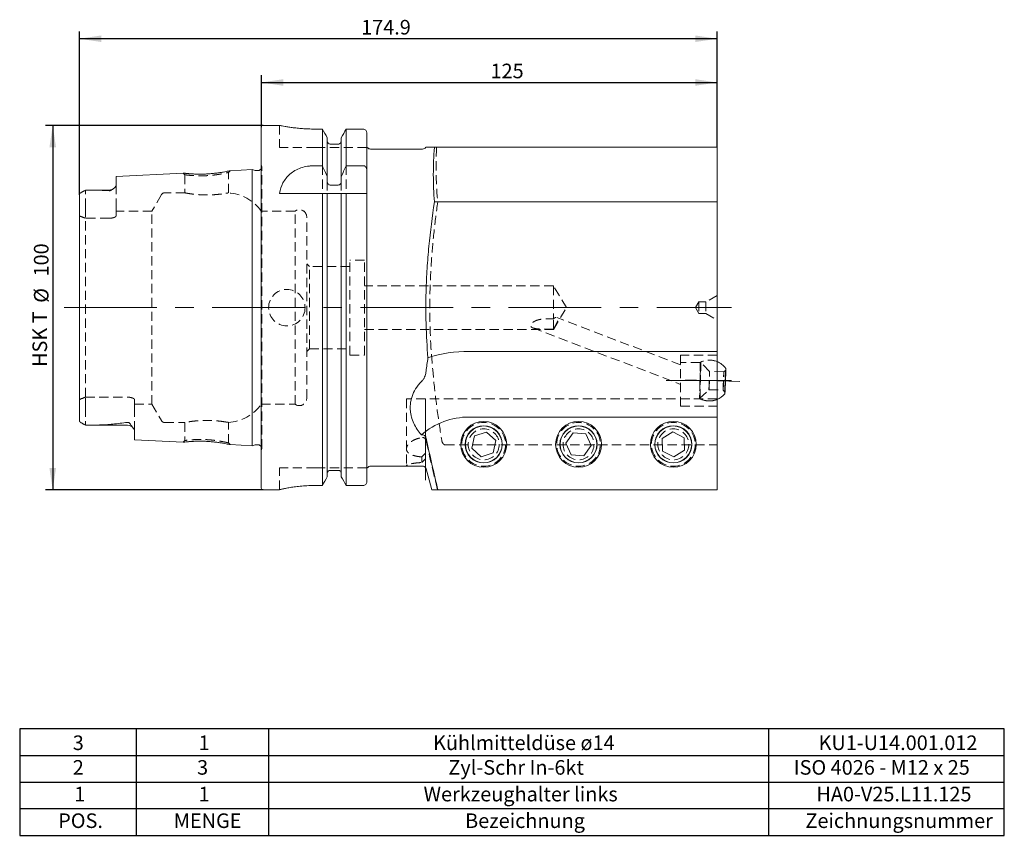
# Model space of a CAD drawing. Units: millimetres. Extents: x 14 to 280, y 11 to 193.
# Drawn here: x 145 to 280, y 12 to 124 of the extents above; entities that cross this region are included whole.
import ezdxf

# ---------------------------------------------------------------- set-up
doc = ezdxf.new("R2010")
doc.units = ezdxf.units.MM
doc.linetypes.add('CENTERX2', pattern=[20.32, 12.7, -2.54, 2.54, -2.54])
doc.linetypes.add('HIDDEN', pattern=[1.905, 1.27, -0.635])
doc.layers.add('VERMASSUNG', color=7, linetype='Continuous')
doc.styles.add('SLDTEXTSTYLE0', font='TXT', dxfattribs={"width": 0.7})
doc.styles.add('SLDTEXTSTYLE1', font='TXT', dxfattribs={"width": 0.647368})
doc.dimstyles.new('SLDDIMSTYLE0', dxfattribs={"dimtxt": 2, "dimasz": 3, "dimexe": 0, "dimexo": 0.0625, "dimgap": 0.5, "dimtad": 1, "dimlfac": 2, "dimrnd": 1e-09, "dimzin": 12, "dimdsep": 46, "dimtxsty": 'SLDTEXTSTYLE0', "dimsah": 1, "dimcen": 0.09, "dimadec": 0, "dimazin": 3, "dimtfac": 1, "dimtdec": 3, "dimtofl": 0, "dimtmove": 0, "dimatfit": 3, "dimfxl": 1, "dimfrac": 2, "dimtolj": 1, "dimtzin": 12, "dimarcsym": 0})

# ---------------------------------------------------------------- blocks, each defined once
blk = doc.blocks.new('SW_TABLEANNOTATION_0')
at = {"layer": 'VERMASSUNG', "color": 0}
for p, q in [((0, 0), (0, -14.62)), ((135.03, 0), (0, 0)), ((15.97, 0), (15.97, -10.96)), ((34.1, 0), (34.1, -10.96)), ((102.69, 0), (102.69, -10.96)), ((135.03, -14.62), (135.03, 0)), ((0, -3.65), (135.03, -3.65)), ((0, -7.31), (135.03, -7.31)), ((0, -10.96), (135.03, -10.96)), ((15.97, -10.96), (15.97, -14.62)), ((34.1, -10.96), (34.1, -14.62)), ((102.69, -10.96), (102.69, -14.62)), ((0, -14.62), (135.03, -14.62))]:
    blk.add_line(p, q, dxfattribs=at)
at = {"layer": 'VERMASSUNG', "color": 0, "char_height": 2, "attachment_point": 1}
for s, insert, style in [('3', (7.28, -0.92), 'SLDTEXTSTYLE0'), ('1', (24.53, -0.92), 'SLDTEXTSTYLE0'), ('Kühlmitteldüse ø14', (56.69, -0.92), 'SLDTEXTSTYLE0'), ('KU1-U14.001.012', (109.56, -0.92), 'SLDTEXTSTYLE0'), ('2', (7.28, -4.3), 'SLDTEXTSTYLE0'), ('3', (24.33, -4.3), 'SLDTEXTSTYLE0'), ('Zyl-Schr In-6kt', (58.79, -4.3), 'SLDTEXTSTYLE0'), ('ISO 4026 - M12 x 25', (106.16, -4.3), 'SLDTEXTSTYLE1'), ('1', (7.48, -7.96), 'SLDTEXTSTYLE0'), ('1', (24.53, -7.96), 'SLDTEXTSTYLE0'), ('Werkzeughalter links', (55.39, -7.96), 'SLDTEXTSTYLE0'), ('HA0-V25.L11.125', (109.26, -7.96), 'SLDTEXTSTYLE0'), ('POS.', (5.28, -11.61), 'SLDTEXTSTYLE0'), ('MENGE', (21.13, -11.61), 'SLDTEXTSTYLE0'), ('Bezeichnung', (61.09, -11.61), 'SLDTEXTSTYLE0'), ('Zeichnungsnummer', (107.76, -11.61), 'SLDTEXTSTYLE0')]:
    blk.add_mtext(s, dxfattribs=dict(at, insert=insert, style=style))
blk = doc.blocks.new('*D2')
at = {"layer": 'VERMASSUNG'}
for p, q in [((178.52, 109.11), (178.52, 116.25)), ((241.02, 106.36), (241.02, 116.25)), ((178.52, 115.25), (241.02, 115.25))]:
    blk.add_line(p, q, dxfattribs=at)
for points in [[(178.52, 115.25), (181.52, 114.8), (181.52, 115.7)], [(241.02, 115.25), (238.02, 115.7), (238.02, 114.8)]]:
    blk.add_solid(points, dxfattribs=at)
at = {"layer": 'VERMASSUNG', "insert": (209.95, 117.83), "char_height": 2, "attachment_point": 1, "style": 'SLDTEXTSTYLE0'}
blk.add_mtext('125', dxfattribs=at)
blk = doc.blocks.new('*D3')
at = {"layer": 'VERMASSUNG'}
for p, q in [((153.57, 99.82), (153.57, 122.25)), ((241.02, 106.36), (241.02, 122.25)), ((241.02, 121.25), (153.57, 121.25))]:
    blk.add_line(p, q, dxfattribs=at)
for points in [[(153.57, 121.25), (156.57, 120.8), (156.57, 121.7)], [(241.02, 121.25), (238.02, 121.7), (238.02, 120.8)]]:
    blk.add_solid(points, dxfattribs=at)
at = {"layer": 'VERMASSUNG', "insert": (192.2, 123.83), "char_height": 2, "attachment_point": 1, "style": 'SLDTEXTSTYLE0'}
blk.add_mtext('174.9', dxfattribs=at)
blk = doc.blocks.new('*D4')
at = {"layer": 'VERMASSUNG'}
for p, q in [((178.77, 109.36), (148.91, 109.36)), ((149.91, 109.36), (149.91, 59.36)), ((178.77, 59.36), (148.91, 59.36))]:
    blk.add_line(p, q, dxfattribs=at)
for points in [[(149.91, 109.36), (149.46, 106.36), (150.36, 106.36)], [(149.91, 59.36), (150.36, 62.36), (149.46, 62.36)]]:
    blk.add_solid(points, dxfattribs=at)
at = {"layer": 'VERMASSUNG', "char_height": 2, "attachment_point": 1, "rotation": 90, "style": 'SLDTEXTSTYLE0'}
for s, insert in [('100', (147.33, 88.64)), ('%%c', (147.33, 85.03)), ('HSK T', (147.13, 76.23))]:
    blk.add_mtext(s, dxfattribs=dict(at, insert=insert))

msp = doc.modelspace()

# ---------------------------------------------------------------- linework, layer by layer
at = {"color": 7, "linetype": 'Continuous', "lineweight": 15}
for p, q in [((178.5169, 59.6131), (178.5169, 109.1131)), ((181.009, 109.3631), (178.7669, 109.3631)), ((186.8859, 108.858), (185.9919, 108.858)), ((186.8859, 103.8386), (186.8859, 108.858)), ((192.4919, 108.858), (190.1479, 108.858)), ((190.1479, 103.8386), (190.1479, 108.858)), ((192.9919, 103.1925), (192.9919, 108.3475)), ((187.5619, 102.3108), (187.5619, 107.6617)), ((189.0719, 106.8002), (187.9619, 106.8002)), ((189.4719, 102.3108), (189.4719, 107.6617)), ((200.6333, 106.1131), (193.4919, 106.1131)), ((202.2491, 106.3631), (241.0169, 106.3631)), ((241.0169, 106.3631), (241.0169, 98.8631)), ((167.7766, 102.8288), (158.6169, 102.3699)), ((177.2669, 103.3042), (174.2329, 103.1522)), ((177.6698, 103.1963), (177.2669, 103.3042)), ((177.2669, 65.422), (177.2669, 103.3042)), ((178.0685, 103.1792), (177.7993, 103.1792)), ((185.8459, 103.8386), (186.8859, 103.8386)), ((190.1479, 103.8386), (192.4919, 103.8386)), ((192.9919, 103.1925), (192.9919, 100.1541)), ((158.6169, 101.2354), (158.6169, 102.3699)), ((187.5619, 102.3108), (187.5619, 101.7202)), ((189.4719, 101.7202), (189.4719, 102.3108)), ((154.3919, 100.4881), (153.8179, 100.1567)), ((157.6669, 100.4881), (154.3919, 100.4881)), ((154.3919, 100.4881), (154.3919, 100.4872)), ((180.9919, 100.0381), (186.8859, 100.0381)), ((186.8859, 59.9756), (186.8859, 100.0381)), ((187.5619, 61.1774), (187.5619, 100.0381)), ((187.9619, 101.1774), (189.0719, 101.1774)), ((187.9619, 100.0381), (189.0719, 100.0381)), ((189.4719, 61.1774), (189.4719, 100.0381)), ((190.1479, 59.9756), (190.1479, 100.0381)), ((190.1479, 100.0381), (192.4919, 100.0381)), ((192.9919, 60.4884), (192.9919, 100.0381)), ((153.5669, 68.9022), (153.5669, 99.8178)), ((202.2491, 98.8631), (241.0169, 98.8631)), ((241.0169, 98.8631), (241.0169, 78.3631)), ((207.0169, 78.3631), (241.0169, 78.3631)), ((241.0169, 69.3631), (241.0169, 78.3631)), ((207.0169, 69.3631), (241.0169, 69.3631)), ((241.0169, 59.3631), (241.0169, 69.3631)), ((153.8027, 68.5783), (154.3919, 68.2381)), ((154.3919, 68.2381), (154.3919, 68.2399)), ((154.3919, 68.2381), (160.1669, 68.2381)), ((161.1169, 66.2311), (161.1169, 67.4239)), ((161.1169, 66.2311), (167.7769, 65.8974)), ((200.6333, 66.9257), (200.4742, 66.9257)), ((207.3669, 65.0864), (207.7358, 66.7787)), ((209.3858, 67.3054), (207.7358, 66.7787)), ((210.667, 66.1398), (209.3858, 67.3054)), ((220.2909, 65.7576), (221.279, 67.1801)), ((221.279, 67.1801), (223.005, 67.0356)), ((223.7429, 65.4686), (223.005, 67.0356)), ((233.4897, 66.4302), (234.961, 67.3442)), ((233.5457, 64.6991), (233.4897, 66.4302)), ((236.4882, 66.5271), (234.961, 67.3442)), ((236.5441, 64.796), (236.4882, 66.5271)), ((174.233, 65.574), (177.2669, 65.422)), ((177.2669, 65.422), (177.6698, 65.5299)), ((177.7993, 65.547), (178.0685, 65.547)), ((208.648, 63.9208), (207.3669, 65.0864)), ((210.667, 66.1398), (210.2981, 64.4475)), ((220.2909, 65.7576), (221.0288, 64.1906)), ((222.7548, 64.0461), (223.7429, 65.4686)), ((208.648, 63.9208), (210.2981, 64.4475)), ((222.7548, 64.0461), (221.0288, 64.1906)), ((233.5457, 64.6991), (235.0729, 63.882)), ((236.5441, 64.796), (235.0729, 63.882)), ((193.4919, 62.6131), (199.5434, 62.6131)), ((189.0719, 62.0433), (187.9619, 62.0433)), ((186.8859, 59.9756), (185.9919, 59.9756)), ((192.4919, 59.9756), (190.1479, 59.9756)), ((178.7669, 59.3631), (180.9919, 59.3631)), ((180.9919, 59.3681), (180.9919, 59.3631)), ((202.7393, 59.3631), (241.0169, 59.3631))]:
    msp.add_line(p, q, dxfattribs=at)
at = {"color": 7, "linetype": 'HIDDEN', "lineweight": 0}
for p, q in [((180.9919, 109.3631), (180.9919, 106.3131)), ((185.9919, 106.3131), (180.9919, 106.3131)), ((192.9919, 106.3131), (185.9919, 106.3131)), ((178.5617, 103.7467), (178.5169, 104.0654)), ((167.7765, 102.8288), (168.0169, 102.5896)), ((174.0169, 102.9131), (174.2333, 103.1522)), ((174.0169, 100.096), (174.0169, 102.9631)), ((178.5666, 65.0489), (178.5666, 103.6773)), ((186.8859, 103.8386), (186.8859, 100.0381)), ((190.1479, 103.8386), (190.1479, 100.0381)), ((168.0169, 102.5896), (168.0169, 100.1089)), ((187.5619, 101.7202), (187.5619, 100.0381)), ((189.4719, 101.7202), (189.4719, 100.0381)), ((154.3919, 98.0481), (154.3919, 100.4872)), ((158.6169, 98.0481), (158.6169, 101.2354)), ((168.0398, 100.1131), (165.2473, 100.1131)), ((192.9919, 100.1541), (192.9919, 100.0381)), ((164.8143, 99.8631), (163.5152, 97.6131)), ((154.3919, 98.0481), (154.3919, 96.6315)), ((158.6169, 98.0481), (158.6169, 96.9774)), ((163.5152, 97.6131), (158.6169, 97.6131)), ((163.5152, 71.1131), (163.5152, 97.6131)), ((183.159, 97.6131), (178.5169, 97.6131)), ((183.159, 71.1131), (183.159, 97.6131)), ((157.6669, 96.6315), (154.3919, 96.6315)), ((154.3919, 72.0836), (154.3919, 96.6315)), ((184.7419, 71.9256), (184.7419, 96.8006)), ((190.6669, 77.8631), (190.6669, 90.8631)), ((192.6669, 90.8631), (190.6669, 90.8631)), ((192.6669, 77.8631), (192.6669, 90.8631)), ((185.1169, 89.9881), (184.7419, 90.3631)), ((185.1169, 78.7381), (185.1169, 89.9881)), ((190.6669, 89.9881), (185.1169, 89.9881)), ((218.5669, 87.3631), (192.6669, 87.3631)), ((218.5669, 87.3631), (218.5669, 82.8126)), ((220.3695, 84.3631), (218.5669, 87.3631)), ((238.5216, 85.1506), (238.0669, 84.3631)), ((238.5216, 85.1506), (238.5216, 83.5756)), ((239.4797, 85.1506), (238.5216, 85.1506)), ((241.0169, 86.0381), (239.4797, 85.1506)), ((239.4797, 85.1506), (239.4797, 83.5756)), ((218.5669, 81.3631), (220.3695, 84.3631)), ((238.0669, 84.3631), (238.5216, 83.5756)), ((218.5669, 81.4194), (218.5669, 82.8126)), ((236.0169, 76.5213), (219.0306, 83.0097)), ((238.5216, 83.5756), (239.4797, 83.5756)), ((239.4797, 83.5756), (241.0169, 82.6881)), ((192.6669, 81.3631), (218.5669, 81.3631)), ((215.7682, 81.5797), (236.0169, 73.8451)), ((218.5669, 81.4194), (218.5669, 81.3631)), ((184.7419, 78.3631), (185.1169, 78.7381)), ((185.1169, 78.7381), (190.6669, 78.7381)), ((190.6669, 77.8631), (192.6669, 77.8631)), ((236.0169, 70.8631), (236.0169, 77.8631)), ((241.0169, 77.8631), (236.0169, 77.8631)), ((241.0169, 77.8631), (236.0169, 77.8631)), ((238.706, 76.8631), (236.0169, 76.8631)), ((238.706, 71.8631), (238.706, 76.8631)), ((240.0002, 75.6126), (238.7953, 76.9057)), ((242.2036, 75.7851), (241.9451, 75.5441)), ((241.9453, 75.5442), (240, 75.6127)), ((238.6193, 71.9092), (239.9122, 73.1144)), ((239.912, 73.1143), (241.8573, 73.0458)), ((241.8571, 73.0459), (242.0981, 72.7873)), ((154.3919, 72.0836), (160.1669, 72.0836)), ((154.3919, 70.6781), (154.3919, 72.0836)), ((161.1169, 70.6781), (161.1169, 71.74)), ((201.0169, 71.8631), (198.4169, 71.8631)), ((198.4169, 71.8631), (198.4169, 62.7175)), ((201.0169, 71.8631), (201.0169, 63.6325)), ((241.0169, 71.8631), (201.0169, 71.8631)), ((236.0169, 71.8631), (238.706, 71.8631)), ((154.3919, 70.6781), (154.3919, 68.2399)), ((161.1169, 71.1131), (163.5152, 71.1131)), ((161.1169, 70.6781), (161.1169, 67.4239)), ((163.5152, 71.1131), (164.8143, 68.8631)), ((178.5169, 71.1131), (183.159, 71.1131)), ((236.0169, 70.8631), (241.0169, 70.8631)), ((236.0169, 70.8631), (241.0169, 70.8631)), ((165.2473, 68.6131), (168.0398, 68.6131)), ((168.0169, 68.6173), (168.0169, 66.1366)), ((174.0169, 65.763), (174.0169, 68.6302)), ((168.0169, 66.1366), (167.7766, 65.8974)), ((168.7236, 65.9952), (168.5887, 65.9832)), ((174.2333, 65.574), (174.0169, 65.8131)), ((178.5169, 64.6608), (178.5617, 64.9795)), ((203.7451, 65.5416), (241.0169, 65.5416)), ((200.5169, 63.1163), (200.5169, 63.8921)), ((180.9919, 59.3681), (180.9919, 62.4131)), ((185.9919, 62.4131), (180.9919, 62.4131)), ((192.9919, 62.4131), (185.9919, 62.4131)), ((202.7393, 59.3631), (202.6784, 59.3631))]:
    msp.add_line(p, q, dxfattribs=at)
at = {"color": 7, "linetype": 'HIDDEN', "lineweight": 0, "flags": 128}
for points in [[(178.557, 103.5802), (178.5287, 103.4867), (178.5169, 103.4606)], [(238.6204, 71.9113), (238.6303, 71.9929), (238.6438, 72.1873), (238.6602, 72.4856), (238.6789, 72.8737), (238.6988, 73.3336), (238.7191, 73.8436), (238.7388, 74.3801), (238.7571, 74.9178), (238.7729, 75.4316), (238.7857, 75.8976), (238.7949, 76.2938), (238.7999, 76.6019), (238.8005, 76.8074), (238.7968, 76.9006), (238.7888, 76.8773), (238.7771, 76.7385), (238.762, 76.4907), (238.7444, 76.1455), (238.725, 75.719), (238.7048, 75.2312), (238.6846, 74.7048), (238.6655, 74.1646), (238.6484, 73.6357), (238.6339, 73.143), (238.6229, 72.7093), (238.6158, 72.355), (238.613, 72.0968), (238.6145, 71.9465), (238.6204, 71.9113)], [(242.0993, 72.7885), (242.1076, 72.8674), (242.1194, 73.0613), (242.1338, 73.3543), (242.1496, 73.7229), (242.1655, 74.1371), (242.1803, 74.5634), (242.1927, 74.9672), (242.2017, 75.3159), (242.2067, 75.5811), (242.2071, 75.7414), (242.203, 75.7839), (242.1947, 75.705), (242.1829, 75.5111), (242.1685, 75.218), (242.1527, 74.8495), (242.1367, 74.4353), (242.122, 74.009), (242.1096, 73.6052), (242.1005, 73.2565), (242.0956, 72.9913), (242.0952, 72.831), (242.0993, 72.7885)], [(239.9128, 73.1154), (239.9205, 73.1932), (239.9318, 73.3855), (239.9454, 73.6735), (239.9601, 74.0291), (239.9743, 74.4174), (239.9868, 74.8005), (239.9962, 75.1407), (240.0017, 75.4049), (240.0028, 75.5671), (239.9992, 75.6115), (239.9914, 75.5338), (239.9802, 75.3415), (239.9665, 75.0534), (239.9519, 74.6979), (239.9376, 74.3095), (239.9252, 73.9265), (239.9157, 73.5863), (239.9102, 73.3221), (239.9092, 73.1598), (239.9122, 73.1144)], [(241.8581, 73.0469), (241.8659, 73.1247), (241.8771, 73.317), (241.8907, 73.605), (241.9054, 73.9606), (241.9196, 74.3489), (241.9321, 74.732), (241.9416, 75.0722), (241.9471, 75.3364), (241.9481, 75.4986), (241.9445, 75.5431), (241.9367, 75.4653), (241.9255, 75.273), (241.9119, 74.9849), (241.8972, 74.6294), (241.883, 74.2411), (241.8705, 73.858), (241.8611, 73.5178), (241.8556, 73.2536), (241.8545, 73.0913), (241.8571, 73.0459)]]:
    msp.add_lwpolyline(points, dxfattribs=at)
at = {"color": 7, "linetype": 'Continuous', "lineweight": 15, "flags": 128}
msp.add_lwpolyline([(201.1162, 62.2482), (201.5186, 60.746), (201.8891, 59.3631)], dxfattribs=at)
at = {"color": 7, "linetype": 'HIDDEN', "lineweight": 0}
for centre, radius in [((182.0169, 84.3631), 2.5), ((209.0169, 65.6131), 3), ((209.0169, 65.6131), 2.125), ((222.0169, 65.6131), 3), ((222.0169, 65.6131), 2.125), ((235.0169, 65.6131), 3), ((235.0169, 65.6131), 2.125)]:
    msp.add_circle(centre, radius, dxfattribs=at)
at = {"color": 7, "linetype": 'Continuous', "lineweight": 15}
for centre, radius in [((209.0169, 65.6131), 3.15), ((209.0169, 65.6131), 2.55), ((209.0169, 65.6131), 2.518), ((222.0169, 65.6131), 3.15), ((222.0169, 65.6131), 2.55), ((222.0169, 65.6131), 2.518), ((235.0169, 65.6131), 3.15), ((235.0169, 65.6131), 2.55), ((235.0169, 65.6131), 2.518)]:
    msp.add_circle(centre, radius, dxfattribs=at)
for centre, radius, start, end in [((178.7669, 109.1131), 0.25, 90, 180), ((193.4919, 106.6131), 0.5, 216.9152, 270), ((200.6333, 106.6131), 0.5, 270, 330.032354), ((177.7993, 103.6792), 0.5, 255, 270), ((178.0685, 103.6773), 0.4981, 270, 334.201177), ((157.6669, 101.4381), 0.95, 270, 310.921283), ((207.0169, 59.3631), 19, 90, 107.30922), ((239.9669, 74.3631), 2.8, 36.659456, 67.975687), ((192.0768, 76.0493), 50.1363, 355.983429, 359.983506), ((239.9669, 74.3631), 2.8, 292.024313, 319.307479), ((207.0169, 59.3631), 10, 90, 130.864307), ((160.1669, 67.2881), 0.95, 34.809883, 90), ((177.7993, 65.047), 0.5, 90, 105), ((178.0685, 65.0489), 0.4981, 25.798823, 90), ((193.4919, 62.1131), 0.5, 90, 143.114036), ((178.7669, 59.6131), 0.25, 180, 270)]:
    msp.add_arc(centre, radius, start, end, dxfattribs=at)
at = {"color": 7, "linetype": 'HIDDEN', "lineweight": 0}
for centre, radius, start, end in [((178.0685, 103.6773), 0.4981, 348.75, 8), ((165.2473, 99.6131), 0.5, 90, 150), ((173.6435, 94.1131), 6, 35.685335, 86.826218), ((183.7419, 96.8006), 1, 0, 125.659088), ((239.9669, 74.3631), 2.8, 67.975687, 116.765501), ((239.9669, 74.3631), 2.8, 67.975687, 114.751471), ((290.0412, 72.6), 47.9513, 175.892257, 180.074678), ((183.7419, 71.9256), 1, 234.340912, 0), ((239.9669, 74.3631), 2.8, 241.215464, 267.983468), ((239.9669, 74.3631), 2.8, 243.234499, 270), ((239.9669, 74.3631), 2.8, 267.983468, 292.024313), ((239.9669, 74.3631), 2.8, 270, 292.024313), ((173.6435, 74.6131), 6, 273.172364, 324.314665), ((165.2473, 69.1131), 0.5, 210, 270), ((178.0685, 65.0489), 0.4981, 0, 25.798823), ((178.0685, 65.0489), 0.4981, 352, 0)]:
    msp.add_arc(centre, radius, start, end, dxfattribs=at)
at = {"color": 7, "linetype": 'Continuous', "lineweight": 15}
for points, knots in [([(185.9919, 108.858), (185.718, 108.8607), (185.162, 108.8661), (184.3555, 108.9087), (183.5888, 108.9719), (182.8933, 109.0504), (182.2755, 109.1362), (181.7638, 109.2189), (181.3637, 109.2907), (181.1085, 109.3398), (180.9885, 109.3638), (181.0045, 109.3606), (181.009, 109.3597)], [0, 0, 0, 0, 0.10438438, 0.21183458, 0.3162082, 0.42353758, 0.52922762, 0.63792759, 0.74447148, 0.85418362, 0.95930805, 1, 1, 1, 1]), ([(192.9919, 108.3475), (192.9919, 108.4801), (192.9396, 108.6114), (192.8013, 108.7541), (192.7461, 108.7923), (192.6241, 108.8445), (192.5582, 108.858), (192.4919, 108.858)], [0, 0, 0, 0, 0.5, 0.5, 0.75, 0.75, 1, 1, 1, 1]), ([(187.9619, 106.8002), (187.8557, 106.8002), (187.7507, 106.8459), (187.6038, 106.9983), (187.5619, 107.1044), (187.5619, 107.2099)], [0, 0, 0, 0, 0.5, 0.5, 1, 1, 1, 1]), ([(189.4719, 107.2099), (189.4719, 107.1567), (189.4617, 107.1038), (189.4224, 107.0055), (189.393, 106.9599), (189.3197, 106.884), (189.275, 106.8529), (189.1781, 106.8113), (189.1248, 106.8002), (189.0719, 106.8002)], [0, 0, 0, 0, 0.25, 0.25, 0.5, 0.5, 0.75, 0.75, 1, 1, 1, 1]), ([(202.2491, 106.3631), (201.9512, 106.3631), (201.6959, 106.3631), (201.3066, 106.3631), (201.1734, 106.3631), (201.1162, 106.3631)], [0, 0, 0, 0, 0.5, 0.5, 1, 1, 1, 1]), ([(174.2329, 103.1522), (174.2211, 103.1495), (174.1973, 103.1441), (174.0013, 103.1015), (173.706, 103.0392), (173.304, 102.9628), (172.8159, 102.8819), (172.255, 102.8058), (171.6483, 102.7419), (171.0159, 102.6979), (170.3818, 102.6767), (169.7701, 102.6786), (169.2033, 102.6979), (168.7103, 102.7301), (168.306, 102.7669), (168.0077, 102.8005), (167.85, 102.8195), (167.7949, 102.8264), (167.7812, 102.8282), (167.7778, 102.8286), (167.7769, 102.8287), (167.7766, 102.8287), (167.7766, 102.8288), (167.7766, 102.8288), (167.7766, 102.8288), (167.7765, 102.8288), (167.7765, 102.8288), (167.7765, 102.8288), (167.7765, 102.8288), (167.7765, 102.8288), (167.7765, 102.8288), (167.7765, 102.8288), (167.7765, 102.8288), (167.7765, 102.8288), (167.7765, 102.8288), (167.7766, 102.8288), (167.7766, 102.8288)], [0, 0, 0, 0, 0.06199301, 0.12543478, 0.18865089, 0.25102464, 0.31316582, 0.37565816, 0.43822271, 0.49980449, 0.56151642, 0.62406831, 0.68672572, 0.74883653, 0.81106859, 0.87417429, 0.93732128, 0.96855117, 0.98420869, 0.99206412, 0.99600049, 0.99797108, 0.99895701, 0.99945014, 0.99969674, 0.99982005, 0.99988171, 0.99991254, 0.99992796, 0.99993566, 0.99993952, 0.99994145, 0.99994241, 0.99994337, 0.99995017, 1, 1, 1, 1]), ([(180.9919, 100.0381), (181.0933, 100.5477), (181.2507, 101.0273), (181.6047, 101.6985), (181.7439, 101.9156), (182.0633, 102.3214), (182.2435, 102.5111), (182.6523, 102.8626), (182.8829, 103.0251), (183.3819, 103.3076), (183.6517, 103.4294), (184.239, 103.6315), (184.5449, 103.7077), (185.0208, 103.7854), (185.1825, 103.8052), (185.512, 103.8318), (185.679, 103.8386), (185.8459, 103.8386)], [0, 0, 0, 0, 0.25, 0.25, 0.375, 0.375, 0.5, 0.5, 0.625, 0.625, 0.75, 0.75, 0.875, 0.875, 0.9375, 0.9375, 1, 1, 1, 1]), ([(192.4919, 103.8386), (192.5297, 103.8386), (192.5679, 103.8329), (192.6401, 103.8116), (192.6743, 103.7961), (192.7718, 103.7365), (192.8257, 103.6814), (192.9101, 103.5573), (192.9413, 103.4872), (192.9819, 103.343), (192.9919, 103.2676), (192.9919, 103.1925)], [0, 0, 0, 0, 0.125, 0.125, 0.25, 0.25, 0.5, 0.5, 0.75, 0.75, 1, 1, 1, 1]), ([(187.5619, 101.7202), (187.5619, 101.6583), (187.5699, 101.5962), (187.6015, 101.4774), (187.6258, 101.419), (187.692, 101.3146), (187.7346, 101.2673), (187.8381, 101.1983), (187.9001, 101.1774), (187.9619, 101.1774)], [0, 0, 0, 0, 0.25, 0.25, 0.5, 0.5, 0.75, 0.75, 1, 1, 1, 1]), ([(189.0719, 101.1774), (189.1338, 101.1774), (189.1958, 101.1984), (189.2991, 101.2673), (189.3417, 101.3142), (189.4414, 101.4716), (189.4719, 101.5968), (189.4719, 101.7202)], [0, 0, 0, 0, 0.25, 0.25, 0.5, 0.5, 1, 1, 1, 1]), ([(154.3919, 100.4872), (154.3419, 100.4572), (154.29, 100.4249), (154.2038, 100.372), (154.1734, 100.3536), (154.1114, 100.3168), (154.0792, 100.2982), (154.0174, 100.2637), (153.9869, 100.2473), (153.9317, 100.218), (153.906, 100.2045), (153.8359, 100.1672), (153.7975, 100.1458), (153.6966, 100.0808), (153.65, 100.0379), (153.5843, 99.9369), (153.5669, 99.8799), (153.5669, 99.8178)], [0, 0, 0, 0, 0.125, 0.125, 0.1875, 0.1875, 0.25, 0.25, 0.3125, 0.3125, 0.375, 0.375, 0.5, 0.5, 0.75, 0.75, 1, 1, 1, 1]), ([(157.6669, 100.4064), (157.4076, 100.4226), (157.1467, 100.4343), (156.6236, 100.4532), (156.3612, 100.4603), (155.5728, 100.4774), (155.0453, 100.4832), (154.5169, 100.486)], [0, 0, 0, 0, 0.25, 0.25, 0.5, 0.5, 1, 1, 1, 1]), ([(158.6169, 101.2354), (158.6169, 101.1676), (158.5926, 101.097), (158.508, 100.951), (158.4471, 100.8752), (158.2983, 100.724), (158.2114, 100.6477), (158.0517, 100.535), (157.9941, 100.4977), (157.8906, 100.448), (157.8525, 100.4322), (157.7868, 100.415), (157.7636, 100.4104), (157.7154, 100.4053), (157.6908, 100.4049), (157.6669, 100.4064)], [0, 0, 0, 0, 0.25, 0.25, 0.5, 0.5, 0.75, 0.75, 0.875, 0.875, 0.9375, 0.9375, 0.96875, 0.96875, 1, 1, 1, 1]), ([(187.5619, 100.0381), (187.5619, 100.0381), (187.5698, 100.0381), (187.6016, 100.0381), (187.6259, 100.0381), (187.6923, 100.0381), (187.7348, 100.0381), (187.838, 100.0381), (187.9001, 100.0381), (187.9619, 100.0381)], [0, 0, 0, 0, 0.25, 0.25, 0.5, 0.5, 0.75, 0.75, 1, 1, 1, 1]), ([(189.0719, 100.0381), (189.1338, 100.0381), (189.196, 100.0381), (189.2992, 100.0381), (189.3418, 100.0381), (189.4079, 100.0381), (189.4323, 100.0381), (189.464, 100.0381), (189.4719, 100.0381), (189.4719, 100.0381)], [0, 0, 0, 0, 0.25, 0.25, 0.5, 0.5, 0.75, 0.75, 1, 1, 1, 1]), ([(192.4919, 100.0381), (192.568, 100.0381), (192.6422, 100.0381), (192.7709, 100.0381), (192.8254, 100.0381), (192.9525, 100.0381), (192.9919, 100.0381), (192.9919, 100.0381)], [0, 0, 0, 0, 0.25, 0.25, 0.5, 0.5, 1, 1, 1, 1]), ([(201.1162, 86.6697), (201.1446, 87.6872), (201.1919, 88.708), (201.3218, 90.7533), (201.4041, 91.7729), (201.6965, 94.8237), (201.9518, 96.8471), (202.2491, 98.8631)], [0, 0, 0, 0, 0.25, 0.25, 0.5, 0.5, 1, 1, 1, 1]), ([(201.1162, 86.6697), (201.1055, 86.2853), (201.0922, 85.9009), (201.0725, 85.1321), (201.0663, 84.7476), (201.0663, 83.9786), (201.0725, 83.5941), (201.0922, 82.8252), (201.1055, 82.4409), (201.1162, 82.0565)], [0, 0, 0, 0, 0.25, 0.25, 0.5, 0.5, 0.75, 0.75, 1, 1, 1, 1]), ([(201.1162, 75.6684), (201.0915, 75.4562), (201.0438, 75.243), (200.9358, 74.9207), (200.8936, 74.8127), (200.8151, 74.6526), (200.7864, 74.5995), (200.7193, 74.4942), (200.6824, 74.4426), (200.6333, 74.3952)], [0, 0, 0, 0, 0.5, 0.5, 0.75, 0.75, 0.875, 0.875, 1, 1, 1, 1]), ([(200.6333, 74.3952), (200.4846, 74.2516), (200.344, 74.1024), (200.0799, 73.7928), (199.9557, 73.6315), (199.6148, 73.1367), (199.4317, 72.7966), (199.2198, 72.2747), (199.1598, 72.0987), (199.0605, 71.7432), (199.0219, 71.5659), (198.9377, 71.0395), (198.9227, 70.6942), (198.9536, 70.1858), (198.9728, 70.0186), (199.0268, 69.6929), (199.0616, 69.5337), (199.1868, 69.0659), (199.298, 68.7675), (199.5667, 68.1947), (199.7248, 67.9199), (200.0747, 67.402), (200.2669, 67.1575), (200.4742, 66.9257)], [0, 0, 0, 0, 0.0625, 0.0625, 0.125, 0.125, 0.25, 0.25, 0.3125, 0.3125, 0.375, 0.375, 0.5, 0.5, 0.5625, 0.5625, 0.625, 0.625, 0.75, 0.75, 0.875, 0.875, 1, 1, 1, 1]), ([(153.5669, 68.9022), (153.5669, 68.8404), (153.5845, 68.7838), (153.6498, 68.6852), (153.6962, 68.6436), (153.7961, 68.5812), (153.8337, 68.5609), (153.9025, 68.5254), (153.9281, 68.5124), (153.9835, 68.4837), (154.014, 68.4675), (154.0768, 68.4328), (154.1091, 68.4142), (154.172, 68.3766), (154.202, 68.3582), (154.2896, 68.3037), (154.3418, 68.2706), (154.3919, 68.2399)], [0, 0, 0, 0, 0.25, 0.25, 0.5, 0.5, 0.625, 0.625, 0.6875, 0.6875, 0.75, 0.75, 0.8125, 0.8125, 0.875, 0.875, 1, 1, 1, 1]), ([(154.5169, 68.2416), (155.1288, 68.2461), (155.7391, 68.2545), (156.6488, 68.2817), (156.9511, 68.2932), (157.4016, 68.3182), (157.5512, 68.3278), (157.8487, 68.3517), (157.9966, 68.3656), (158.1424, 68.3853)], [0, 0, 0, 0, 0.5, 0.5, 0.75, 0.75, 0.875, 0.875, 1, 1, 1, 1]), ([(160.1669, 68.6225), (160.2044, 68.6264), (160.2449, 68.6231), (160.3163, 68.6048), (160.3466, 68.5911), (160.399, 68.5613), (160.4216, 68.5449), (160.462, 68.5114), (160.4797, 68.4943), (160.5608, 68.4081), (160.604, 68.3366), (160.64, 68.2667)], [0, 0, 0, 0, 0.125, 0.125, 0.25, 0.25, 0.375, 0.375, 0.5, 0.5, 1, 1, 1, 1]), ([(160.64, 68.2667), (160.6804, 68.188), (160.7372, 68.1125), (160.8484, 67.9651), (160.9038, 67.8934), (160.9998, 67.7533), (161.0409, 67.6849), (161.0995, 67.5512), (161.1169, 67.4857), (161.1169, 67.4239)], [0, 0, 0, 0, 0.25, 0.25, 0.5, 0.5, 0.75, 0.75, 1, 1, 1, 1]), ([(201.1162, 66.4656), (201.1035, 66.5243), (201.084, 66.5806), (201.0299, 66.6877), (200.9953, 66.7379), (200.912, 66.8243), (200.8619, 66.8614), (200.7531, 66.9118), (200.693, 66.9257), (200.6333, 66.9257)], [0, 0, 0, 0, 0.25, 0.25, 0.5, 0.5, 0.75, 0.75, 1, 1, 1, 1]), ([(167.7769, 65.8975), (167.7768, 65.8975), (167.7559, 65.8949), (167.8285, 65.9042), (168.006, 65.9254), (168.3083, 65.9595), (168.7116, 65.9961), (169.2043, 66.0284), (169.7701, 66.0477), (170.3813, 66.0495), (171.0149, 66.0283), (171.6482, 65.9842), (172.2562, 65.92), (172.819, 65.8437), (173.3077, 65.7628), (173.7093, 65.6865), (174.0035, 65.6245), (174.198, 65.5821), (174.2214, 65.5767), (174.233, 65.574)], [0, 0, 0, 0, 0.00029343, 0.06280801, 0.12604539, 0.18907468, 0.25132005, 0.31333046, 0.37591585, 0.43837406, 0.50006311, 0.5616594, 0.62450504, 0.68722315, 0.74949533, 0.81175838, 0.87473655, 0.93789803, 1, 1, 1, 1]), ([(200.6333, 62.6182), (200.3402, 62.6161), (199.937, 62.6132), (199.6279, 62.6143), (199.5434, 62.6146)], [0, 0, 0, 0, 0.72682751, 1, 1, 1, 1]), ([(201.0169, 62.4394), (200.9933, 62.4677), (200.967, 62.4929), (200.9094, 62.5372), (200.8776, 62.5565), (200.7788, 62.6025), (200.7061, 62.6184), (200.6333, 62.6182)], [0, 0, 0, 0, 0.25, 0.25, 0.5, 0.5, 1, 1, 1, 1]), ([(201.1162, 62.2482), (201.1069, 62.2829), (201.0937, 62.3171), (201.0603, 62.3814), (201.0399, 62.4119), (201.0169, 62.4394)], [0, 0, 0, 0, 0.5, 0.5, 1, 1, 1, 1]), ([(187.9619, 62.0433), (187.909, 62.0433), (187.855, 62.032), (187.7577, 61.9897), (187.7133, 61.9585), (187.6037, 61.8438), (187.5619, 61.7375), (187.5619, 61.6315)], [0, 0, 0, 0, 0.25, 0.25, 0.5, 0.5, 1, 1, 1, 1]), ([(189.4719, 61.6315), (189.4719, 61.685), (189.4619, 61.7377), (189.4226, 61.8366), (189.3935, 61.8821), (189.3203, 61.9587), (189.276, 61.9898), (189.1781, 62.0322), (189.1255, 62.0433), (189.0719, 62.0433)], [0, 0, 0, 0, 0.25, 0.25, 0.5, 0.5, 0.75, 0.75, 1, 1, 1, 1]), ([(185.9919, 59.9756), (185.6605, 59.9756), (185.3349, 59.9682), (184.8547, 59.947), (184.696, 59.9383), (184.3814, 59.9176), (184.2253, 59.9056), (183.7717, 59.8662), (183.485, 59.8351), (183.078, 59.7835), (182.9456, 59.7654), (182.6922, 59.7285), (182.5715, 59.7098), (182.2269, 59.6534), (182.0204, 59.6157), (181.7463, 59.5615), (181.6616, 59.5439), (181.5076, 59.5108), (181.4379, 59.4951), (181.313, 59.4659), (181.2578, 59.4524), (181.1622, 59.4278), (181.1216, 59.4166), (181.0245, 59.3879), (180.9919, 59.3747), (180.9919, 59.3681)], [0, 0, 0, 0, 0.125, 0.125, 0.1875, 0.1875, 0.25, 0.25, 0.375, 0.375, 0.4375, 0.4375, 0.5, 0.5, 0.625, 0.625, 0.6875, 0.6875, 0.75, 0.75, 0.8125, 0.8125, 0.875, 0.875, 1, 1, 1, 1]), ([(192.9919, 60.4884), (192.9919, 60.4217), (192.9793, 60.3558), (192.9301, 60.2325), (192.8935, 60.1756), (192.8018, 60.0804), (192.746, 60.0416), (192.6247, 59.9894), (192.558, 59.9756), (192.4919, 59.9756)], [0, 0, 0, 0, 0.25, 0.25, 0.5, 0.5, 0.75, 0.75, 1, 1, 1, 1]), ([(201.8891, 59.3631), (201.9002, 59.3631), (201.9819, 59.3631), (202.2728, 59.3631), (202.4815, 59.3631), (202.7393, 59.3631)], [0, 0, 0, 0, 0.5, 0.5, 1, 1, 1, 1])]:
    msp.add_open_spline(points, degree=3, knots=knots, dxfattribs=at)
for points in [[(187.5619, 107.6617), (187.3368, 108.0606), (187.1114, 108.4593), (186.8859, 108.858)], [(190.1479, 108.858), (189.9224, 108.4593), (189.6971, 108.0606), (189.4719, 107.6617)], [(202.2491, 98.8631), (202.1538, 100.1131), (202.0555, 102.6131), (202.1538, 105.1131), (202.2491, 106.3631)], [(186.8859, 103.8386), (187.1144, 103.3306), (187.34, 102.8212), (187.5619, 102.3108)], [(189.4719, 102.3108), (189.694, 102.8215), (189.9195, 103.3308), (190.1479, 103.8386)], [(154.5169, 100.486), (154.4734, 100.4863), (154.4319, 100.4868), (154.3919, 100.4872)], [(186.8859, 100.0381), (187.1143, 100.0381), (187.3398, 100.0381), (187.5619, 100.0381)], [(189.4719, 100.0381), (189.694, 100.0381), (189.9195, 100.0381), (190.1479, 100.0381)], [(192.9919, 100.1541), (192.9919, 100.1346), (192.9931, 100.0958), (192.9965, 100.0573), (192.9987, 100.0381)], [(201.3639, 77.5026), (201.2433, 79.0148), (201.1588, 80.5324), (201.1162, 82.0565)], [(201.1162, 75.6684), (201.1877, 76.282), (201.2708, 76.8933), (201.3639, 77.5026)], [(154.3919, 68.2399), (154.4318, 68.2406), (154.4733, 68.2413), (154.5169, 68.2416)], [(158.1424, 68.3853), (158.8063, 68.4746), (159.4834, 68.5515), (160.1669, 68.6225)], [(201.1162, 66.4656), (201.6308, 64.092), (202.1777, 61.7256), (202.7393, 59.3631)], [(187.5619, 61.1774), (187.3368, 60.7767), (187.1115, 60.3761), (186.8859, 59.9756)], [(190.1479, 59.9756), (189.9224, 60.3761), (189.697, 60.7767), (189.4719, 61.1774)]]:
    msp.add_open_spline(points, degree=3, dxfattribs=at)
at = {"color": 7, "linetype": 'HIDDEN', "lineweight": 0}
for points, knots in [([(202.5576, 106.3631), (202.4906, 105.1122), (202.4688, 103.8618), (202.518, 101.3618), (202.589, 100.1122), (202.7024, 98.8631)], [0, 0, 0, 0, 0.5, 0.5, 1, 1, 1, 1]), ([(167.7766, 102.8288), (167.7818, 102.8281), (167.7922, 102.8267), (167.8788, 102.8159), (168.0398, 102.797), (168.3004, 102.7668), (168.5832, 102.7429), (168.7236, 102.731)], [0, 0, 0, 0, 0.16613486, 0.33220133, 0.5008932, 0.75213708, 1, 1, 1, 1]), ([(168.017, 102.5896), (168.017, 102.5896), (168.0129, 102.5905), (168.0272, 102.5878), (168.0639, 102.5825), (168.1358, 102.5727), (168.2363, 102.5602), (168.3776, 102.5431), (168.5843, 102.5213), (168.9224, 102.4898), (169.3917, 102.4591), (169.9464, 102.4435), (170.4951, 102.4443), (170.9452, 102.46), (171.3008, 102.4834), (171.5835, 102.507), (171.878, 102.5367), (172.1602, 102.5699), (172.4573, 102.6108), (172.7906, 102.6616), (173.1913, 102.7327), (173.5675, 102.8083), (173.8402, 102.8673), (173.9915, 102.9054), (174.0087, 102.9106), (174.0168, 102.9131)], [0, 0, 0, 0, 0.00011233, 0.02854312, 0.05884668, 0.0910272, 0.12508809, 0.15467661, 0.19635546, 0.25011015, 0.32052539, 0.38561043, 0.44540386, 0.49995717, 0.52834944, 0.55863403, 0.5908186, 0.62490947, 0.65418446, 0.69586301, 0.74993073, 0.82159053, 0.88714229, 0.94663787, 1, 1, 1, 1]), ([(168.0398, 100.1088), (168.0325, 100.1102), (167.9804, 100.1199), (168.2058, 100.0768), (168.7124, 99.9912), (169.5095, 99.8894), (170.4728, 99.8232), (171.496, 99.8213), (172.4526, 99.8827), (173.195, 99.9736), (173.51, 100.0246), (173.6435, 100.0463)], [0, 0, 0, 0, 0.0205568, 0.14612967, 0.27204399, 0.39995397, 0.5285041, 0.65524555, 0.78055949, 0.90703787, 1, 1, 1, 1]), ([(173.6435, 100.0463), (173.7893, 100.0682), (174.0097, 100.1013), (173.984, 100.0974), (173.9753, 100.096)], [0, 0, 0, 0, 0.66122797, 1, 1, 1, 1]), ([(202.7024, 98.8631), (202.5139, 97.5026), (202.3443, 96.1388), (202.0526, 93.4028), (201.9308, 92.0322), (201.7446, 89.2958), (201.6802, 87.9286), (201.6133, 85.1965), (201.6111, 83.8315), (201.6974, 79.74), (201.8807, 77.0168), (202.3034, 72.9374), (202.4686, 71.5784), (202.8381, 68.8619), (203.0427, 67.5033), (203.2622, 66.1482)], [0, 0, 0, 0, 0.125, 0.125, 0.25, 0.25, 0.375, 0.375, 0.5, 0.5, 0.75, 0.75, 0.875, 0.875, 1, 1, 1, 1]), ([(158.6169, 96.9774), (158.6169, 96.9378), (158.5934, 96.8972), (158.5245, 96.8371), (158.4964, 96.8176), (158.4298, 96.7801), (158.3909, 96.7617), (158.3046, 96.7279), (158.2574, 96.7125), (158.1547, 96.6847), (158.0985, 96.6723), (157.9824, 96.6524), (157.922, 96.6447), (157.7965, 96.6342), (157.7317, 96.6315), (157.6669, 96.6315)], [0, 0, 0, 0, 0.25, 0.25, 0.375, 0.375, 0.5, 0.5, 0.625, 0.625, 0.75, 0.75, 0.875, 0.875, 1, 1, 1, 1]), ([(218.5669, 81.4194), (218.2592, 81.4133), (217.9519, 81.411), (217.4915, 81.4135), (217.3382, 81.4154), (217.0318, 81.4226), (216.8781, 81.4277), (216.5774, 81.4439), (216.4288, 81.4548), (216.1451, 81.4877), (216.011, 81.5092), (215.8273, 81.5583), (215.7698, 81.5774), (215.6665, 81.6223), (215.6198, 81.6486), (215.543, 81.7087), (215.5129, 81.7424), (215.4712, 81.8184), (215.4602, 81.8608), (215.4601, 81.9493), (215.4709, 81.997), (215.5123, 82.092), (215.543, 82.1401), (215.659, 82.2801), (215.7674, 82.3666), (216.0106, 82.5129), (216.1482, 82.5748), (216.4313, 82.675), (216.5781, 82.7142), (216.8792, 82.7762), (217.0322, 82.7987), (217.3375, 82.8303), (217.4905, 82.8395), (217.9506, 82.8518), (218.2593, 82.8396), (218.5669, 82.8126)], [0, 0, 0, 0, 0.125, 0.125, 0.1875, 0.1875, 0.25, 0.25, 0.3125, 0.3125, 0.375, 0.375, 0.40625, 0.40625, 0.4375, 0.4375, 0.46875, 0.46875, 0.5, 0.5, 0.53125, 0.53125, 0.5625, 0.5625, 0.625, 0.625, 0.6875, 0.6875, 0.75, 0.75, 0.8125, 0.8125, 0.875, 0.875, 1, 1, 1, 1]), ([(218.5669, 81.4194), (218.6393, 81.5344), (218.7112, 81.6529), (218.8533, 81.8971), (218.9201, 82.0165), (219.0398, 82.2514), (219.09, 82.3616), (219.1619, 82.5691), (219.1816, 82.6621), (219.1817, 82.7836), (219.1768, 82.8205), (219.1581, 82.8854), (219.1442, 82.9138), (219.0903, 82.9858), (219.0398, 83.0144), (218.9201, 83.0297), (218.8533, 83.0163), (218.7112, 82.9453), (218.6393, 82.8895), (218.5669, 82.8126)], [0, 0, 0, 0, 0.125, 0.125, 0.25, 0.25, 0.375, 0.375, 0.5, 0.5, 0.5625, 0.5625, 0.625, 0.625, 0.75, 0.75, 0.875, 0.875, 1, 1, 1, 1]), ([(160.1669, 72.0836), (160.2316, 72.0836), (160.2951, 72.0809), (160.4197, 72.0706), (160.4815, 72.0628), (160.656, 72.0332), (160.7613, 72.0045), (160.9333, 71.9377), (161.0015, 71.8991), (161.07, 71.8399), (161.0877, 71.8196), (161.111, 71.7795), (161.1169, 71.7597), (161.1169, 71.74)], [0, 0, 0, 0, 0.125, 0.125, 0.25, 0.25, 0.5, 0.5, 0.75, 0.75, 0.875, 0.875, 1, 1, 1, 1]), ([(173.6435, 68.6799), (173.4508, 68.7108), (173.0652, 68.7726), (172.176, 68.868), (171.1791, 68.9118), (170.167, 68.8884), (169.253, 68.8083), (168.5373, 68.7077), (168.0853, 68.6264), (168.054, 68.6202), (168.0398, 68.6174)], [0, 0, 0, 0, 0.12858215, 0.25716355, 0.38532357, 0.51137781, 0.6369261, 0.76431858, 0.89306035, 1, 1, 1, 1]), ([(173.9753, 68.6302), (173.9846, 68.6288), (174.0135, 68.6245), (173.793, 68.6575), (173.6435, 68.6799)], [0, 0, 0, 0, 0.3224613, 1, 1, 1, 1]), ([(174.0167, 65.8131), (174.0086, 65.8156), (173.9914, 65.8208), (173.8408, 65.8586), (173.6197, 65.9067), (173.3723, 65.9566), (173.137, 66.0027), (172.8716, 66.0505), (172.6025, 66.0934), (172.3735, 66.127), (172.0457, 66.1712), (171.6041, 66.2195), (171.0397, 66.2629), (170.4948, 66.2819), (169.9468, 66.2829), (169.4941, 66.2698), (169.146, 66.2515), (168.8826, 66.232), (168.6493, 66.2109), (168.4637, 66.1924), (168.3367, 66.178), (168.1862, 66.1598), (168.0584, 66.1434), (168.0088, 66.1353), (168.0169, 66.1366), (168.017, 66.1366)], [0, 0, 0, 0, 0.05314289, 0.11252363, 0.17792081, 0.21294484, 0.24949791, 0.29126369, 0.32610598, 0.35402107, 0.37500632, 0.44146387, 0.50018138, 0.55469599, 0.6144401, 0.67946533, 0.71402227, 0.74991919, 0.79138362, 0.8260505, 0.85391604, 0.87497739, 0.94116375, 0.99991416, 1, 1, 1, 1]), ([(200.5169, 63.8921), (200.3572, 63.9033), (200.2026, 63.9198), (199.9037, 63.9636), (199.7584, 63.9911), (199.4895, 64.0558), (199.3646, 64.0929), (199.1334, 64.1776), (199.0282, 64.225), (198.8437, 64.3273), (198.7633, 64.3826), (198.6258, 64.5023), (198.5706, 64.5651), (198.485, 64.6966), (198.4545, 64.7657), (198.4185, 64.909), (198.4131, 64.9821), (198.4259, 65.1312), (198.4442, 65.2073), (198.5046, 65.3619), (198.5461, 65.4388), (198.6508, 65.5916), (198.714, 65.6674), (198.8633, 65.8173), (198.9492, 65.8909), (199.1391, 66.0303), (199.2437, 66.0967), (199.4741, 66.2214), (199.6013, 66.2802), (199.87, 66.3828), (200.0119, 66.4272), (200.3131, 66.4995), (200.4713, 66.527), (200.6333, 66.5439)], [0, 0, 0, 0, 0.0625, 0.0625, 0.125, 0.125, 0.1875, 0.1875, 0.25, 0.25, 0.3125, 0.3125, 0.375, 0.375, 0.4375, 0.4375, 0.5, 0.5, 0.5625, 0.5625, 0.625, 0.625, 0.6875, 0.6875, 0.75, 0.75, 0.8125, 0.8125, 0.875, 0.875, 0.9375, 0.9375, 1, 1, 1, 1]), ([(200.6333, 66.5439), (200.7086, 66.5518), (200.7849, 66.5354), (200.9178, 66.4627), (200.9737, 66.4081), (201.0169, 66.3451)], [0, 0, 0, 0, 0.5, 0.5, 1, 1, 1, 1]), ([(201.0169, 66.3451), (201.0411, 66.3099), (201.0616, 66.2719), (201.0945, 66.1942), (201.1071, 66.1541), (201.1162, 66.1129)], [0, 0, 0, 0, 0.5, 0.5, 1, 1, 1, 1]), ([(203.2622, 66.1482), (203.2843, 66.0117), (203.3277, 65.8756), (203.4442, 65.6995), (203.4913, 65.6465), (203.6066, 65.5667), (203.6747, 65.5416), (203.7451, 65.5416)], [0, 0, 0, 0, 0.5, 0.5, 0.75, 0.75, 1, 1, 1, 1]), ([(199.5434, 62.6146), (199.3923, 62.6143), (198.9994, 62.6135), (198.593, 62.6332), (198.3742, 62.6901), (198.4569, 62.7857), (198.8233, 62.9066), (199.4408, 63.026), (200.0573, 63.0934), (200.431, 63.112), (200.5169, 63.1163)], [0, 0, 0, 0, 0.089730228, 0.23336137, 0.376541489, 0.519772209, 0.664301155, 0.810462313, 0.956427162, 1, 1, 1, 1])]:
    msp.add_open_spline(points, degree=3, knots=knots, dxfattribs=at)
for points in [[(154.3919, 96.6315), (154.1173, 96.738), (153.8423, 96.8433), (153.5669, 96.9475)], [(153.5669, 71.7668), (153.8423, 71.8712), (154.1173, 71.9767), (154.3919, 72.0836)], [(202.6784, 59.3631), (202.1402, 61.6088), (201.6148, 63.8576), (201.1162, 66.1129)], [(201.0169, 64.3992), (200.8527, 64.2267), (200.6855, 64.057), (200.5169, 63.8921)], [(200.5169, 63.1163), (200.6809, 63.289), (200.8479, 63.4616), (201.0169, 63.6325)]]:
    msp.add_open_spline(points, degree=3, dxfattribs=at)
at = {"layer": 'VERMASSUNG', "color": 7, "linetype": 'CENTERX2', "lineweight": 0}
for p, q in [((151.4722, 84.3631), (243.0169, 84.3631)), ((234.0169, 74.3631), (243.0169, 74.3631)), ((236.7081, 74.4778), (244.1499, 74.2158)), ((201.0169, 60.6986), (201.0169, 71.3566))]:
    msp.add_line(p, q, dxfattribs=at)

# ---------------------------------------------------------------- block references
at = {"layer": 'VERMASSUNG'}
msp.add_blockref('SW_TABLEANNOTATION_0', (145.3778, 26.6029), dxfattribs=at)

# ---------------------------------------------------------------- dimensions: what is measured, and where the dimension line sits
for base, p1, p2, picture, middle in [((153.5669, 121.2491), (241.0169, 106.3631), (153.5669, 99.8178), '*D3', (195.2007, 121.2491)), ((241.0169, 115.2491), (178.5169, 109.1131), (241.0169, 106.3631), '*D2', (211.8534, 115.2491))]:
    dim = msp.add_linear_dim(base=base, p1=p1, p2=p2, dimstyle='SLDDIMSTYLE0', dxfattribs=at)
    dim.commit()
    dim.dimension.update_dxf_attribs({"geometry": picture, "text_midpoint": middle, "dimtype": 160})
dim = msp.add_linear_dim(base=(149.9123, 59.3631), p1=(178.7669, 109.3631), p2=(178.7669, 59.3631), angle=90, text='HSK T %%c<>', dimstyle='SLDDIMSTYLE0', dxfattribs=at)
dim.commit()
dim.dimension.update_dxf_attribs({"geometry": '*D4', "text_midpoint": (149.9123, 84.3353), "dimtype": 160})

doc.saveas('drawing.dxf')
